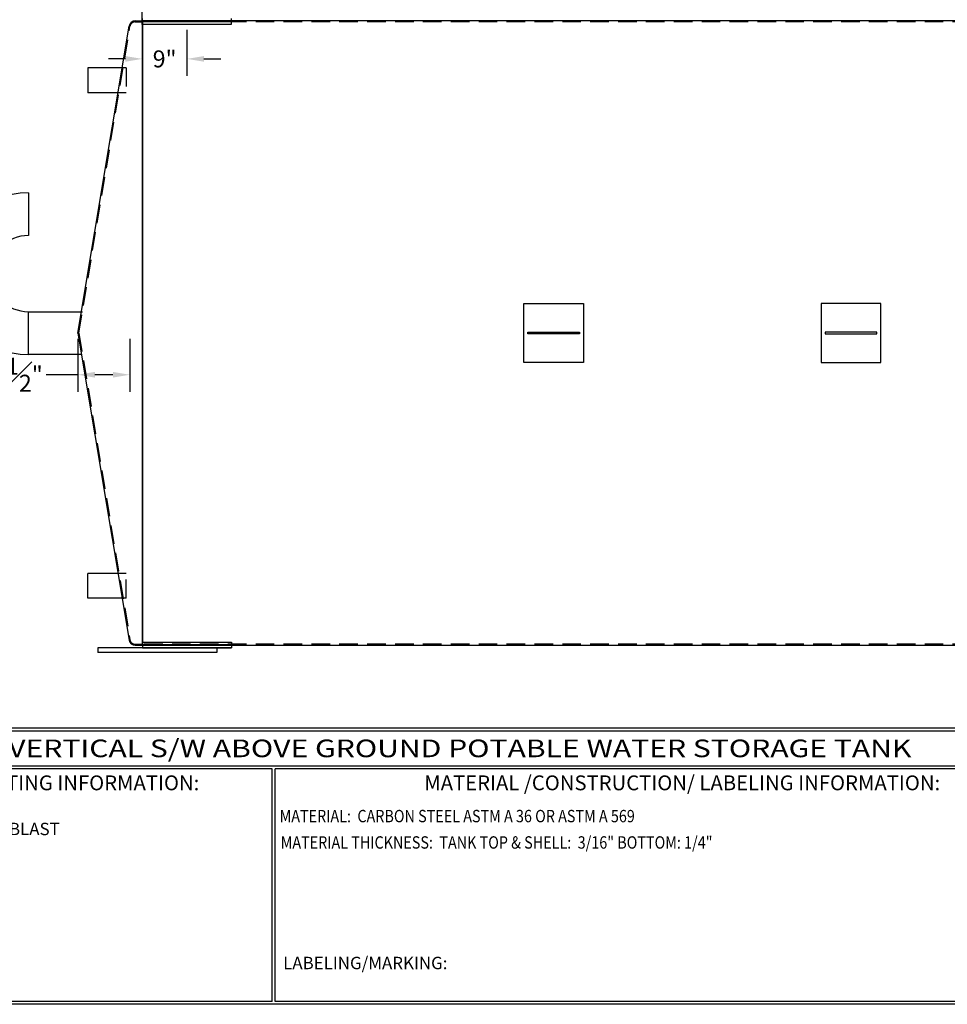
# Model space of a CAD drawing. Units: inches. Extents: x -8 to 941, y 0 to 599.
# Drawn here: x 374 to 748, y 0 to 397 of the extents above; entities that cross this region are included whole.
import ezdxf
from ezdxf.enums import TextEntityAlignment as Align

# ---------------------------------------------------------------- set-up
doc = ezdxf.new("R2010")
doc.units = ezdxf.units.IN
doc.header["$LTSCALE"] = 30
doc.header["$MEASUREMENT"] = 0
doc.header["$PDMODE"] = 34
doc.linetypes.add('HIDDEN', pattern=[0.375, 0.25, -0.125])
doc.layers.add('HIDDEN', color=3, linetype='HIDDEN')
doc.layers.add('Title Block', color=9, linetype='Continuous')
doc.styles.add('BOLD2', font='arial.ttf', dxfattribs={"width": 1.25})
doc.styles.add('SMOOTH', font='ROMANS', dxfattribs={"width": 0.85})
doc.dimstyles.new('scale 2', dxfattribs={"dimscale": 38, "dimtxt": 0.18, "dimasz": 0.18, "dimexe": 0.18, "dimexo": 0.0625, "dimgap": 0.09, "dimtad": 0, "dimtih": 1, "dimtoh": 1, "dimdec": 4, "dimlfac": 0.5, "dimzin": 0, "dimdsep": 46, "dimlunit": 5, "dimtxsty": 'SMOOTH', "dimcen": 0.09, "dimclrd": 1, "dimclre": 1, "dimclrt": 2, "dimadec": 0, "dimazin": 0, "dimtfac": 1, "dimtdec": 4, "dimtofl": 0, "dimtmove": 0, "dimatfit": 3, "dimfxl": 1, "dimfrac": 1, "dimtolj": 1, "dimtzin": 0, "dimarcsym": 1})

# ---------------------------------------------------------------- blocks, each defined once
blk = doc.blocks.new('*D11')
at = {"color": 1, "lineweight": -2, "transparency": 16777216}
for p, q in [((423.27, 395.59), (423.27, 421.02)), ((875.27, 395.59), (875.27, 421.02)), ((430.11, 414.18), (620.11, 414.18)), ((868.43, 414.18), (678.44, 414.18))]:
    blk.add_line(p, q, dxfattribs=at)
at = {"color": 1, "transparency": 16777216}
for points in [[(430.11, 415.32), (430.11, 413.04), (423.27, 414.18)], [(868.43, 415.32), (868.43, 413.04), (875.27, 414.18)]]:
    blk.add_solid(points, dxfattribs=at)
at = {"layer": 'Defpoints', "color": 0, "transparency": 16777216}
for p in [(423.27, 414.18), (423.27, 393.21), (875.27, 393.21)]:
    blk.add_point(p, dxfattribs=at)
at = {"color": 2, "transparency": 16777216, "insert": (649.27, 414.18), "char_height": 6.84, "attachment_point": 5, "style": 'SMOOTH'}
blk.add_mtext('\\A1;226" SHELL', dxfattribs=at)
blk = doc.blocks.new('*D12')
at = {"color": 1, "lineweight": -2, "transparency": 16777216}
for p, q in [((397.27, 268.59), (397.27, 247.3)), ((418.27, 268.59), (418.27, 247.3)), ((397.27, 254.14), (384.48, 254.14)), ((411.43, 254.14), (404.11, 254.14))]:
    blk.add_line(p, q, dxfattribs=at)
at = {"color": 1, "transparency": 16777216}
for points in [[(404.11, 255.28), (404.11, 253), (397.27, 254.14)], [(411.43, 255.28), (411.43, 253), (418.27, 254.14)]]:
    blk.add_solid(points, dxfattribs=at)
at = {"layer": 'Defpoints', "color": 0, "transparency": 16777216}
for p in [(397.27, 270.96), (418.27, 270.96), (418.27, 254.14)]:
    blk.add_point(p, dxfattribs=at)
at = {"color": 2, "transparency": 16777216, "insert": (370.51, 254.14), "char_height": 6.84, "attachment_point": 5, "style": 'SMOOTH'}
blk.add_mtext('\\A1;10{\\H1.000000x;\\S1#2;}"', dxfattribs=at)
blk = doc.blocks.new('*D8')
at = {"color": 1, "lineweight": -2, "transparency": 16777216}
for p, q in [((423.27, 394.59), (423.27, 374.8)), ((441.27, 393.33), (441.27, 374.8)), ((416.43, 381.64), (409.59, 381.64)), ((448.11, 381.64), (454.95, 381.64))]:
    blk.add_line(p, q, dxfattribs=at)
at = {"color": 1, "transparency": 16777216}
for points in [[(416.43, 382.78), (416.43, 380.5), (423.27, 381.64)], [(448.11, 382.78), (448.11, 380.5), (441.27, 381.64)]]:
    blk.add_solid(points, dxfattribs=at)
at = {"layer": 'Defpoints', "color": 0, "transparency": 16777216}
for p in [(423.27, 396.96), (441.27, 395.7), (441.27, 381.64)]:
    blk.add_point(p, dxfattribs=at)
at = {"color": 2, "transparency": 16777216, "insert": (432.27, 381.64), "char_height": 6.84, "attachment_point": 5, "style": 'SMOOTH'}
blk.add_mtext('\\A1;9"', dxfattribs=at)
blk = doc.blocks.new('A$C71212442')
for points in [[(135, 17.89), (171, 17.89), (171, -17.89), (135, -17.89)], [(351, 17.89), (315, 17.89), (315, -17.89), (351, -17.89)], [(168.66, -0.56), (137.34, -0.56), (137.34, 0.56), (168.66, 0.56)], [(317.34, -0.56), (348.66, -0.56), (348.66, 0.56), (317.34, 0.56)]]:
    blk.add_lwpolyline(points, close=True)

msp = doc.modelspace()

# ---------------------------------------------------------------- linework, layer by layer
for p, q in [((423.27287, 395.7008), (423.27287, 397.9639)), ((459.27287, 395.7008), (459.27287, 397.9639)), ((397.27287, 270.9639), (417.9247, 394.8749)), ((420.39069, 396.9639), (423.27287, 396.9639)), ((423.27287, 144.9639), (423.27287, 396.9639)), ((423.27287, 396.69078), (459.27287, 396.69078)), ((423.27287, 395.7008), (459.27287, 395.7008)), ((401.28846, 377.9639), (401.28846, 367.9639)), ((416.78846, 377.9639), (401.28846, 377.9639)), ((416.78846, 367.9639), (401.28846, 367.9639)), ((377.27287, 327.5889), (377.27287, 310.3389)), ((377.27287, 262.3389), (377.27287, 279.5889)), ((377.27287, 279.5889), (399.09054, 279.5889)), ((377.27287, 262.3389), (377.27287, 279.5889)), ((397.27287, 270.9639), (417.9247, 147.05291)), ((398.71037, 262.3389), (377.27287, 262.3389)), ((401.28846, 163.9639), (401.28846, 173.9639)), ((416.78846, 173.9639), (401.28846, 173.9639)), ((416.78846, 163.9639), (401.28846, 163.9639)), ((453.27287, 143.9639), (405.27287, 143.9639)), ((405.27287, 143.9639), (405.27287, 141.9639)), ((420.39069, 144.9639), (423.27287, 144.9639)), ((423.27287, 146.227), (459.27287, 146.227)), ((423.27287, 146.227), (423.27287, 143.9639)), ((423.27287, 145.23703), (459.27287, 145.23703)), ((423.27287, 143.9639), (459.27287, 143.9639)), ((459.27287, 143.9639), (453.27287, 143.9639)), ((453.27287, 143.9639), (453.27287, 141.9639)), ((459.27287, 146.227), (459.27287, 143.9639)), ((453.27287, 141.9639), (405.27287, 141.9639))]:
    msp.add_line(p, q)
msp.add_lwpolyline([(423.27287, 144.9639), (870.27287, 144.9639), (870.27287, 396.9639), (423.27287, 396.9639)], close=True)
for centre, radius, start, end in [((420.39069, 394.4639), 2.5, 90, 170.5376778), ((377.27287, 294.9639), 32.625, 90, 180), ((377.27287, 294.9639), 15.375, 90, 180), ((377.27287, 294.9639), 32.625, 180, 270), ((377.27287, 294.9639), 15.375, 180, 270), ((420.39069, 147.4639), 2.5, 189.4623222, 270)]:
    msp.add_arc(centre, radius, start, end)
at = {"layer": 'HIDDEN'}
for p, q in [((397.65304, 270.9639), (418.2946, 394.81325)), ((420.39069, 396.5889), (423.27287, 396.5889)), ((870.27287, 396.5889), (423.27287, 396.5889)), ((416.78846, 377.9639), (416.78846, 367.9639)), ((397.65304, 270.9639), (418.2946, 147.11456)), ((416.78846, 163.9639), (416.78846, 173.9639)), ((420.39069, 145.3389), (423.27287, 145.3389)), ((870.27287, 145.3389), (423.27287, 145.3389))]:
    msp.add_line(p, q, dxfattribs=at)
for centre, start, end in [((420.39069, 394.4639), 90, 170.5376778), ((420.39069, 147.4639), 189.4623222, 270)]:
    msp.add_arc(centre, 2.125, start, end, dxfattribs=at)
at = {"layer": 'Title Block', "color": 9}
for p, q in [((1.1875, 111.62532), (939.3125, 111.62532)), ((217.63183, 110.43782), (795.86172, 110.43782)), ((795.86172, 96.1875), (217.63183, 96.1875)), ((475.69739, 95), (217.63183, 95)), ((475.69739, 1.1875), (475.69739, 95)), ((476.88489, 1.1875), (476.88489, 95)), ((795.86172, 95), (476.88489, 95)), ((940.5, 0), (0, 0)), ((475.69739, 1.1875), (217.63183, 1.1875)), ((795.86172, 1.1875), (476.88489, 1.1875))]:
    msp.add_line(p, q, dxfattribs=at)

# ---------------------------------------------------------------- block references
at = {"xscale": 0.6666666666666666, "yscale": 0.6666666666666666, "zscale": 0.6666666666666666}
msp.add_blockref('A$C71212442', (487.27287, 270.9639), dxfattribs=at)

# ---------------------------------------------------------------- texts
at = {"layer": 'Title Block', "color": 2, "lineweight": 40, "style": 'BOLD2', "width": 1.25}
msp.add_text('12,000 GALLON VERTICAL S/W ABOVE GROUND POTABLE WATER STORAGE TANK', height=7.125, dxfattribs=at).set_placement((506.74677, 103.31266), align=Align.MIDDLE_CENTER)
at = {"layer": 'Title Block', "color": 1, "style": 'SMOOTH', "width": 0.85}
msp.add_text('MATERIAL:  CARBON STEEL ASTM A 36 OR ASTM A 569', height=5, dxfattribs=at).set_placement((478.67945, 73.47964))
at = {"layer": 'Title Block', "color": 2, "style": 'SMOOTH', "width": 0.85}
msp.add_text('MATERIAL THICKNESS:  TANK TOP & SHELL:  3/16" BOTTOM: 1/4"', height=5, dxfattribs=at).set_placement((479.10752, 62.83451))
at = {"layer": 'Title Block', "color": 1, "lineweight": 30, "char_height": 6, "width": 249.4277778, "attachment_point": 5, "style": 'SMOOTH'}
for s, insert in [('\\pt66.5,142.5;SURFACE PREPARATION/COATING INFORMATION:', (351.44105, 89.40011)), ('\\pt79.8,171;MATERIAL /CONSTRUCTION/ LABELING INFORMATION:', (641.14974, 89.40011))]:
    msp.add_mtext(s, dxfattribs=dict(at, insert=insert))
at = {"layer": 'Title Block', "color": 1, "char_height": 5, "attachment_point": 1, "style": 'SMOOTH'}
for s, insert, width in [('INTERIOR SURFACES: SSPC-SP-10 NEAR WHITE BLAST\\PTWO COATS EPOXY\\P\\PEXTERIOR SURFACES:\\P{\\C2;SSPC-SP-6 COMMERCIAL BLAST CLEAN\\PONE COAT WHITE URETHANE\\P\\C30; }', (219.53112, 73.27988), 198.6442353), ('\\pt389.5;LABELING/MARKING: ', (480.09416, 19.17589), 218.3054757)]:
    msp.add_mtext(s, dxfattribs=dict(at, insert=insert, width=width))

# ---------------------------------------------------------------- dimensions: what is measured, and where the dimension line sits
dim = msp.add_linear_dim(base=(423.27287, 414.1758), p1=(875.27287, 393.2139), p2=(423.27287, 393.2139), text='<> SHELL', dimstyle='scale 2', override={"dimpost": '"', "dimtol": 0, "dimlim": 0, "dimtp": 0, "dimtm": 0, "dimtfac": 1, "dimtdec": 4, "dimtolj": 1, "dimtzin": 0})
dim.commit()
dim.dimension.update_dxf_attribs({"geometry": '*D11', "text_midpoint": (649.27287, 414.1758)})
dim = msp.add_linear_dim(base=(441.27287, 381.64194), p1=(423.27287, 396.9639), p2=(441.27287, 395.7008), dimstyle='scale 2', override={"dimpost": '"', "dimtol": 0, "dimlim": 0, "dimtp": 0, "dimtm": 0, "dimtfac": 1, "dimtdec": 4, "dimtolj": 1, "dimtzin": 0})
dim.commit()
dim.dimension.update_dxf_attribs({"geometry": '*D8', "text_midpoint": (432.27287, 381.64194)})
dim = msp.add_linear_dim(base=(418.27287, 254.14328), p1=(397.27287, 270.9639), p2=(418.27287, 270.9639), dimstyle='scale 2', override={"dimpost": '"', "dimtol": 0, "dimlim": 0, "dimtp": 0, "dimtm": 0, "dimtfac": 1, "dimtdec": 4, "dimtolj": 1, "dimtzin": 0})
dim.commit()
dim.dimension.update_dxf_attribs({"geometry": '*D12', "text_midpoint": (370.5073, 254.14328), "dimtype": 160})

doc.saveas('drawing.dxf')
